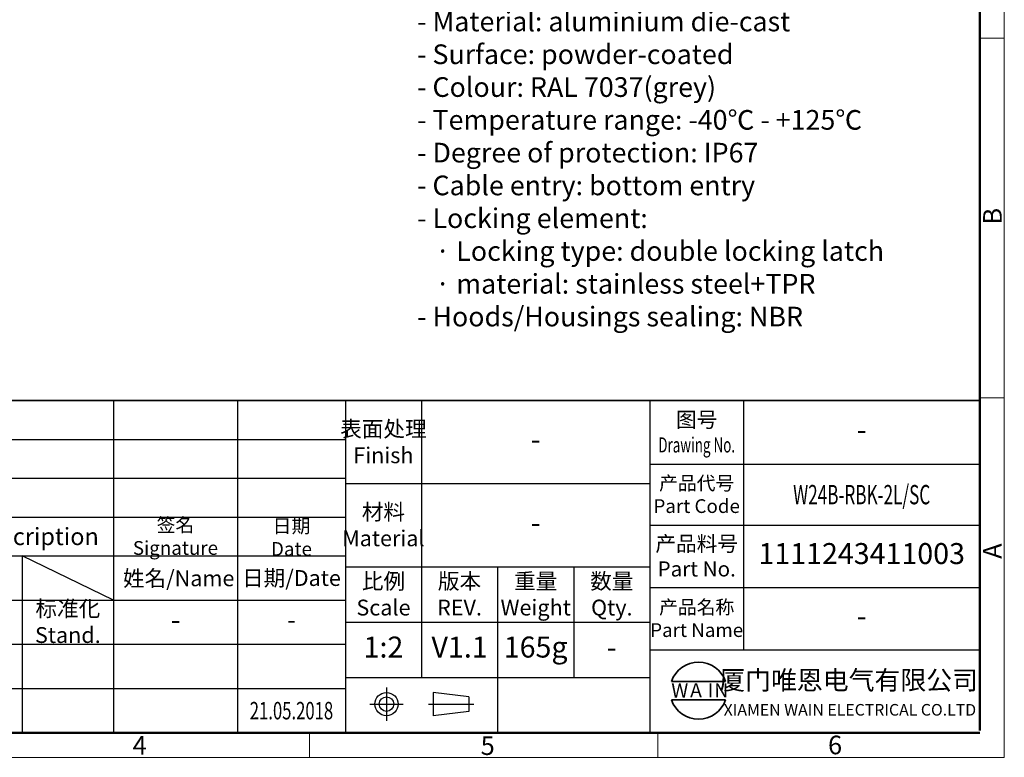
# Model space of a CAD drawing. Units: millimetres. Extents: x 2251 to 2845, y 548 to 968.
# Drawn here: x 2565 to 2845, y 548 to 758 of the extents above; entities that cross this region are included whole.
import ezdxf

# ---------------------------------------------------------------- set-up
doc = ezdxf.new("R2010")
doc.units = ezdxf.units.MM
doc.header["$LTSCALE"] = 65.395
for name, color, linetype, lineweight in [('Dim', 3, 'CONTINUOUS', 15), ('图框', 7, 'CONTINUOUS', 20), ('打标文字', 3, 'CONTINUOUS', 20)]:
    doc.layers.add(name, color=color, linetype=linetype, lineweight=lineweight)
doc.styles.add('Chinese', font='PMingLiU.ttf')
doc.styles.add('Romans字体', font='romans.shx', dxfattribs={"width": 0.75})
doc.styles.get("Standard").update_dxf_attribs({"font": '仿宋_GB2312.ttf', "width": 0.75})
doc.styles.add('工程字', font='gbenor.shx', dxfattribs={"bigfont": 'gbcbig.shx'})

# ---------------------------------------------------------------- blocks, each defined once
blk = doc.blocks.new('A4图框-NEW')
at = {"layer": '图框', "color": 1, "lineweight": 18}
for p, q in [((1130.41, 480.53), (1130.41, 690.53)), ((833.41, 480.53), (1130.41, 480.53))]:
    blk.add_line(p, q, dxfattribs=at)
at = {"layer": '图框', "lineweight": 50}
for p, q in [((1126.93, 484.34), (1126.93, 675.53)), ((836.85, 484.03), (1126.93, 484.03))]:
    blk.add_line(p, q, dxfattribs=at)
at = {"layer": '图框', "color": 6}
for p, q in [((1130.41, 582.89), (1126.93, 582.89)), ((1126.91, 531.71), (1130.41, 531.71)), ((1031.55, 484.03), (1031.55, 480.53)), ((1081.09, 484.03), (1081.09, 480.53))]:
    blk.add_line(p, q, dxfattribs=at)
at = {"layer": '图框', "lineweight": 35}
blk.add_line((946.93, 531.33), (1126.93, 531.33), dxfattribs=at)
at = {"layer": '图框', "lineweight": -3}
for p, q in [((1003.65, 531.33), (1003.65, 484.03)), ((1021.3, 531.33), (1021.3, 484.03)), ((1036.65, 531.33), (1036.65, 484.01)), ((1047.47, 531.33), (1047.47, 507.67)), ((1079.97, 531.33), (1079.97, 484.01)), ((1093.32, 531.33), (1093.32, 495.84)), ((946.93, 525.8), (1036.65, 525.8)), ((1079.97, 522.27), (1126.93, 522.27)), ((946.93, 520.27), (1036.65, 520.27)), ((1036.65, 519.5), (1079.97, 519.5)), ((946.93, 514.74), (1036.65, 514.74)), ((1079.97, 513.59), (1126.93, 513.59)), ((946.93, 509.21), (1036.65, 509.21)), ((990.67, 509.21), (990.67, 484.03)), ((1003.65, 502.91), (990.67, 509.21)), ((1036.65, 507.67), (1079.97, 507.67)), ((1047.48, 507.67), (1047.48, 491.9)), ((1058.31, 507.67), (1058.31, 484.03)), ((1069.14, 507.67), (1069.14, 491.9)), ((1079.97, 504.71), (1126.93, 504.71)), ((946.93, 502.91), (1036.65, 502.91)), ((1036.65, 499.78), (1079.97, 499.78)), ((946.93, 496.62), (1036.65, 496.62)), ((1079.97, 495.84), (1126.93, 495.84)), ((1036.65, 491.9), (1079.97, 491.9)), ((946.93, 490.33), (1036.65, 490.33))]:
    blk.add_line(p, q, dxfattribs=at)
at = {"layer": '图框', "lineweight": 25}
for p, q in [((1042.5, 490.48), (1042.5, 485.74)), ((1054.23, 489.14), (1049.16, 489.76)), ((1049.16, 489.76), (1049.16, 486.46)), ((1054.23, 489.14), (1054.23, 487.08)), ((1040.14, 488.11), (1044.87, 488.11)), ((1048.47, 488.11), (1054.95, 488.11)), ((1054.23, 487.08), (1049.16, 486.46))]:
    blk.add_line(p, q, dxfattribs=at)
at = {"layer": '图框', "color": 4, "lineweight": 35}
for p, q in [((1083.06, 491.34), (1090.74, 491.34)), ((1083.06, 488.7), (1090.74, 488.7))]:
    blk.add_line(p, q, dxfattribs=at)
at = {"layer": '图框', "lineweight": 25}
for radius in [1.65, 1.03]:
    blk.add_circle((1042.5, 488.11), radius, dxfattribs=at)
at = {"layer": '图框', "color": 4, "lineweight": 35}
for start, end in [(18.9524, 161.0476), (198.9524, 341.0476)]:
    blk.add_arc((1086.9, 490.02), 4.06, start, end, dxfattribs=at)
at = {"layer": '图框', "color": 6, "insert": (1127.4, 556.37), "char_height": 2.65, "width": 2.5579, "attachment_point": 1, "rotation": 90, "style": 'Romans字体'}
blk.add_mtext('B', dxfattribs=at)
at = {"layer": '图框', "attachment_point": 5}
for s, insert, char_height, width in [('图号{\\Ftxt|c134;\\P\\Fromans|c134;\\W0.65;Drawing No.}', (1086.64, 526.8), 2.1549, 13.3447), ('表面处理\\P{\\Fromans|c134;Finish}', (1042.06, 525.41), 2.2528, 10.82), ('产品代号\\P{\\Fromans|c134;Part Code}', (1086.64, 517.93), 1.959, 13.3447), ('材料\\P{\\Fromans|c134;Material}', (1042.06, 513.59), 2.2528, 10.82), ('签名\\P{\\Fromans|c134;Signature} ', (1012.47, 511.97), 1.959, 17.6264), ('日期\\P{\\Fromans|c134;Date}', (1028.98, 511.83), 1.959, 15.3523), ('  变更描述{\\Fromans|c134;/Description}', (984.51, 511.97), 2.4487, 38.2879), ('产品料号\\P{\\Fromans|c134;Part No.}', (1086.64, 509.15), 2.1549, 13.3447), ('姓名{\\Fromans|c134;/Name}', (1012.93, 506.02), 2.2528, 16.9349), ('日期{\\Fromans|c134;/Date}', (1028.98, 506.06), 2.2528, 15.3523), ('比例\\P{\\Fromans|c134;Scale}', (1042.07, 503.73), 2.2528, 10.8293), ('版本\\P{\\Fromans|c134;REV.}', (1052.89, 503.73), 2.2528, 10.8387), ('重量\\P{\\Fromans|c134;Weight}', (1063.73, 503.73), 2.2528, 10.8293), ('数量\\P{\\Fromans|c134;Qty.}', (1074.56, 503.73), 2.2528, 10.8293), ('产品名称\\P{\\Fromans|c134;Part Name}', (1086.64, 500.28), 1.959, 13.3447)]:
    blk.add_mtext(s, dxfattribs=dict(at, insert=insert, char_height=char_height, width=width))
at = {"layer": '图框', "color": 3, "attachment_point": 5, "style": 'Romans字体'}
for s, insert, char_height, width in [('-', (1110.12, 526.8), 2.99, 33.6124), ('-', (1063.72, 525.41), 2.99, 32.4974), ('-', (1063.73, 513.59), 2.99, 32.488), ('-', (1110.12, 500.28), 2.99, 33.6124), ('-', (1012.48, 499.77), 2.99, 17.6488), ('-', (1028.98, 499.77), 2.49, 15.3523), ('V1.1', (1052.9, 495.84), 2.986, 10.8293), ('-', (1074.56, 495.84), 2.99, 10.8293), ('{\\W0.7;21.05.2018}', (1028.98, 487.18), 2.4879, 15.3523)]:
    blk.add_mtext(s, dxfattribs=dict(at, insert=insert, char_height=char_height, width=width))
at = {"layer": '图框', "color": 6, "linetype": 'ByBlock', "lineweight": 18, "insert": (1127.4, 508.79), "char_height": 2.65, "width": 2.5579, "attachment_point": 1, "rotation": 90, "style": 'Romans字体'}
blk.add_mtext('A', dxfattribs=at)
at = {"layer": '图框', "insert": (997.16, 499.82), "char_height": 2.2528, "width": 12.9801, "attachment_point": 5, "style": 'Romans字体'}
blk.add_mtext('{\\fFangSong_GB2312|b0|i0|c134|p49;标准化}\\PStand.', dxfattribs=at)
at = {"layer": '图框', "color": 1, "lineweight": 20, "insert": (1108.26, 491.52), "char_height": 2.6991, "width": 82.3083, "attachment_point": 5}
blk.add_mtext('{\\fSimHei|b0|i0|c134|p2;厦门唯恩电气有限公司}', dxfattribs=at)
at = {"layer": '图框', "color": 1, "lineweight": 20, "char_height": 2.0059, "width": 5.0472, "attachment_point": 1, "style": 'Chinese'}
for s, insert in [('{\\fArial|b0|i0|c0|p34;W}', (1083.03, 491.05)), ('{\\fArial|b0|i0|c0|p34;A}', (1085.71, 491.09)), ('{\\fArial|b0|i0|c0|p34;I}', (1088.21, 491.09)), ('{\\fArial|b0|i0|c0|p34;N}', (1089.14, 491.08))]:
    blk.add_mtext(s, dxfattribs=dict(at, insert=insert))
at = {"layer": '图框', "color": 3, "lineweight": 20, "insert": (1108.44, 487.3), "char_height": 1.6525, "width": 68.0856, "attachment_point": 5, "style": '工程字'}
blk.add_mtext('{\\fArial Narrow|b0|i0|c0|p34;XIAMEN WAIN ELECTRICAL CO.LTD}', dxfattribs=at)
at = {"layer": '图框', "color": 6, "char_height": 2.65, "width": 2.5579, "attachment_point": 1, "style": 'Romans字体'}
for s, insert in [('4', (1006.38, 483.57)), ('5', (1055.9, 483.52)), ('6', (1105.33, 483.62))]:
    blk.add_mtext(s, dxfattribs=dict(at, insert=insert))

msp = doc.modelspace()

# ---------------------------------------------------------------- block references
at = {"layer": 'Dim', "xscale": 2.000008417976914, "yscale": 2.0000084179768, "zscale": 2.000008417976847}
msp.add_blockref('A4图框-NEW', (584.23, -412.64), dxfattribs=at)

# ---------------------------------------------------------------- texts
at = {"layer": '图框', "color": 3, "attachment_point": 5, "style": 'Romans字体'}
for s, insert, char_height, width in [('{\\W0.65;W24B-RBK-2L/SC}', (2804.48, 623.22), 5.5, 67.2251), ('1111243411003', (2804.48, 605.67), 5.9711, 67.2251), ('1:2', (2668.38, 579.05), 5.971, 21.6588), ('165g ', (2711.69, 579.05), 5.971, 21.6588)]:
    msp.add_mtext(s, dxfattribs=dict(at, insert=insert, char_height=char_height, width=width))
at = {"layer": '打标文字', "color": 3, "insert": (2677.96, 891.42), "char_height": 5.6, "width": 176.3109, "attachment_point": 1, "style": 'Romans字体'}
msp.add_mtext('\\A1;{\\f仿宋_GB2312|b0|i0|c134|p49;技术参数：}\\P- {\\f仿宋_GB2312|b0|i0|c134|p49;材料}: {\\f仿宋_GB2312|b0|i0|c134|p49;压铸铝}\\P- {\\f仿宋_GB2312|b0|i0|c134|p49;表面处理}: {\\f仿宋_GB2312|b0|i0|c134|p49;粉末喷涂}\\P- {\\f仿宋_GB2312|b0|i0|c134|p49;颜色}: RAL 7037{\\f仿宋_GB2312|b0|i0|c134|p49;（灰色）} \\P- {\\f仿宋_GB2312|b0|i0|c134|p49;温度范围}: -40{\\f仿宋_GB2312|b0|i0|c134|p49;℃} - +125{\\f仿宋_GB2312|b0|i0|c134|p49;℃}\\P- {\\f仿宋_GB2312|b0|i0|c134|p49;防护等级}: IP67    \\P- {\\f仿宋_GB2312|b0|i0|c134|p49;出线方向}: {\\f仿宋_GB2312|b0|i0|c134|p49;底部出线}\\P- {\\f仿宋_GB2312|b0|i0|c134|p49;联锁元件}:\\P   {\\f仿宋_GB2312|b0|i0|c134|p49;·} {\\f仿宋_GB2312|b0|i0|c134|p49;锁扣方式}: {\\f仿宋_GB2312|b0|i0|c134|p49;金属双扣}\\P   {\\f仿宋_GB2312|b0|i0|c134|p49;·} {\\f仿宋_GB2312|b0|i0|c134|p49;材料}: {\\f仿宋_GB2312|b0|i0|c134|p49;不锈钢}+{\\f仿宋_GB2312|b0|i0|c134|p49;软胶}\\P- {\\f仿宋_GB2312|b0|i0|c134|p49;密封元件}: NBR\\P\\P\\PTechnical specification:\\P- Material: aluminium die-cast\\P- Surface: powder-coated\\P- Colour: RAL 7037(grey)\\P- Temperature range: -40{\\f仿宋_GB2312|b0|i0|c134|p49;℃} - +125{\\f仿宋_GB2312|b0|i0|c134|p49;℃}\\P- Degree of protection: IP67\\P- Cable entry: bottom entry\\P- Locking element:\\P   {\\f仿宋_GB2312|b0|i0|c134|p49;·} Locking type: double locking latch  \\P   {\\f仿宋_GB2312|b0|i0|c134|p49;·} material: stainless steel+TPR\\P- Hoods/Housings sealing: NBR\\P\\P\\P  ', dxfattribs=at)

doc.saveas('drawing.dxf')
